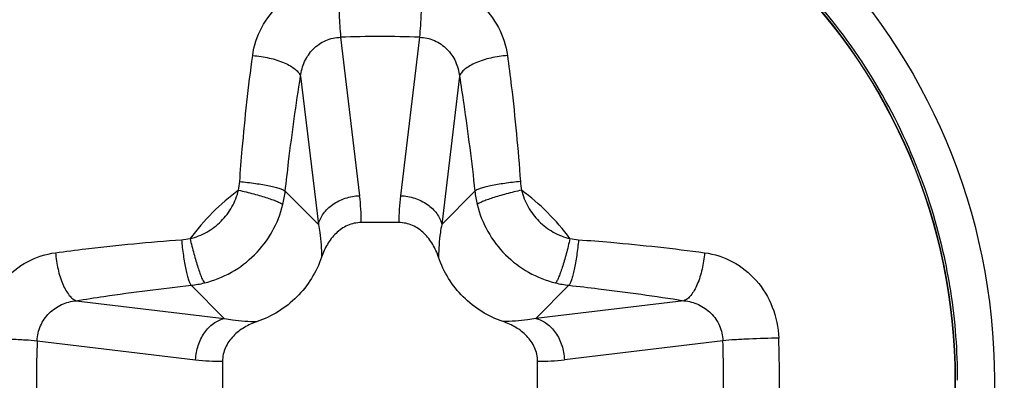
# Model space of a CAD drawing. Units: millimetres. Extents: x 349 to 3366, y -1281 to 198.
# Drawn here: x 2531 to 2535, y -900 to -898 of the extents above; entities that cross this region are included whole.
import ezdxf

# ---------------------------------------------------------------- set-up
doc = ezdxf.new("R2010")
doc.units = ezdxf.units.MM
doc.header["$LTSCALE"] = 32.67
doc.layers.get('0').update_dxf_attribs({"linetype": 'CONTINUOUS'})
doc.layers.add('02___PRT_ALL_AXES', color=7, linetype='CONTINUOUS')
doc.layers.add('DTM_EXT_COPY', color=7, linetype='CONTINUOUS')

msp = doc.modelspace()

# ---------------------------------------------------------------- linework, layer by layer
at = {"color": 7, "linetype": 'Continuous'}
for p, q in [((2532.2636, -897.9035), (2532.3541, -898.6577)), ((2532.2636, -897.9035), (2532.3541, -898.6577)), ((2532.6391, -897.9035), (2532.5485, -898.6577)), ((2532.6391, -897.9035), (2532.5485, -898.6577)), ((2532.0731, -898.0889), (2532.1578, -898.7942)), ((2532.0731, -898.0889), (2532.1578, -898.7942)), ((2532.8295, -898.0889), (2532.7449, -898.7942)), ((2532.8295, -898.0889), (2532.7449, -898.7942)), ((2532.1578, -898.7942), (2531.9999, -898.6363)), ((2532.1578, -898.7942), (2531.9999, -898.6363)), ((2532.7449, -898.7942), (2532.9028, -898.6363)), ((2532.7449, -898.7942), (2532.9028, -898.6363)), ((2532.5411, -898.7857), (2532.3616, -898.7857)), ((2532.5411, -898.7857), (2532.3616, -898.7857)), ((2531.7098, -899.2421), (2531.552, -899.0843)), ((2531.7098, -899.2421), (2531.552, -899.0843)), ((2533.1928, -899.2421), (2533.3507, -899.0843)), ((2533.1928, -899.2421), (2533.3507, -899.0843)), ((2531.0045, -899.1575), (2531.7098, -899.2421)), ((2531.0045, -899.1575), (2531.7098, -899.2421)), ((2533.8981, -899.1575), (2533.1928, -899.2421)), ((2533.8981, -899.1575), (2533.1928, -899.2421)), ((2530.8191, -899.348), (2531.5734, -899.4385)), ((2530.8191, -899.348), (2531.5734, -899.4385)), ((2534.0835, -899.348), (2533.3293, -899.4385)), ((2534.0835, -899.348), (2533.3293, -899.4385)), ((2531.7013, -899.446), (2531.7013, -899.6254)), ((2531.7013, -899.446), (2531.7013, -899.6254)), ((2533.2013, -899.6254), (2533.2013, -899.446)), ((2533.2013, -899.6254), (2533.2013, -899.446)), ((2535.2013, -899.5366), (2535.2013, -899.5348)), ((2535.2013, -899.5366), (2535.2013, -899.5348))]:
    msp.add_line(p, q, dxfattribs=at)
for radius in [2.925, 2.925, 2.7384, 2.7384, 2.7371, 2.7371]:
    msp.add_circle((2532.4513, -899.5357), radius, dxfattribs=at)
for centre, radius, start, end in [((2532.4513, -902.8383), 4.9384, 87.8214, 92.1786), ((2532.4513, -902.8383), 4.9384, 87.8214, 92.1786), ((2531.4556, -898.5669), 0.3284, 348.6807, 355.9059), ((2531.4556, -898.5669), 0.3284, 348.6807, 355.9059), ((2533.4471, -898.5669), 0.3284, 184.0944, 191.319), ((2533.4471, -898.5669), 0.3284, 184.0944, 191.319), ((2532.4513, -899.5357), 1.1277, 126.6845, 143.3155), ((2532.4513, -899.5357), 1.1277, 126.6845, 143.3155), ((2531.4991, -898.5806), 0.5039, 346.3283, 353.6435), ((2531.4991, -898.5806), 0.5039, 346.3283, 353.6435), ((2531.329, -898.782), 1.0326, 359.7955, 6.912), ((2531.329, -898.782), 1.0326, 359.7955, 6.912), ((2533.5736, -898.782), 1.0326, 173.0883, 180.2046), ((2533.5736, -898.782), 1.0326, 173.0883, 180.2046), ((2533.4036, -898.5805), 0.5039, 186.3566, 193.6715), ((2533.4036, -898.5805), 0.5039, 186.3566, 193.6715), ((2532.4513, -899.5357), 1.1277, 36.6845, 53.3155), ((2532.4513, -899.5357), 1.1277, 36.6845, 53.3155), ((2531.4825, -898.54), 0.3284, 274.0944, 281.319), ((2531.4825, -898.54), 0.3284, 274.0944, 281.319), ((2533.4201, -898.54), 0.3284, 258.6807, 265.9059), ((2533.4201, -898.54), 0.3284, 258.6807, 265.9059), ((2532.451, -899.5358), 2.7504, 8.9059, 12.7969), ((2532.451, -899.5358), 2.7504, 8.9059, 12.7969), ((2531.4962, -898.5835), 0.5039, 276.3566, 283.6715), ((2531.4962, -898.5835), 0.5039, 276.3566, 283.6715), ((2533.4065, -898.5835), 0.5039, 256.3283, 263.6435), ((2533.4065, -898.5835), 0.5039, 256.3283, 263.6435), ((2532.4501, -899.5358), 2.7512, 4.3229, 8.9023), ((2532.4501, -899.5358), 2.7512, 4.3229, 8.9023), ((2535.7526, -899.5355), 4.9371, 177.8228, 180.002), ((2535.7526, -899.5355), 4.9371, 177.8228, 180.002), ((2529.15, -899.5355), 4.9371, 359.998, 2.1772), ((2529.15, -899.5355), 4.9371, 359.998, 2.1772), ((2528.6105, -899.5354), 5.7425, 359.99752, 1.9888), ((2528.6105, -899.5354), 5.7425, 359.99752, 1.9888), ((2532.4504, -899.5358), 2.7509, 0.0206, 4.3234), ((2532.4504, -899.5358), 2.7509, 0.0206, 4.3234), ((2531.6976, -898.4134), 1.0326, 263.0883, 270.2046), ((2531.6976, -898.4134), 1.0326, 263.0883, 270.2046), ((2533.205, -898.4134), 1.0326, 269.7955, 276.912), ((2533.205, -898.4134), 1.0326, 269.7955, 276.912), ((2535.7526, -899.5359), 4.9371, 179.998, 182.1772), ((2535.7526, -899.5359), 4.9371, 179.998, 182.1772), ((2529.1501, -899.5359), 4.9371, 357.8228, 0.002), ((2529.1501, -899.5359), 4.9371, 357.8228, 0.002), ((2528.6105, -899.5359), 5.7425, 358.0112, 0.00248), ((2528.6105, -899.5359), 5.7425, 358.0112, 0.00248)]:
    msp.add_arc(centre, radius, start, end, dxfattribs=at)
for points, knots in [([(2535.133, -898.9266), (2535.0965, -898.7659), (2534.9943, -898.4502), (2534.7588, -898.0124), (2534.4486, -897.6237), (2534.0739, -897.2969), (2533.6466, -897.0425), (2533.1808, -896.8687), (2532.6913, -896.7812), (2532.1941, -896.7828), (2531.7052, -896.8734), (2531.2404, -897.0501), (2530.8148, -897.3072), (2530.4421, -897.6363), (2530.1344, -898.0269), (2529.9016, -898.4663), (2529.7513, -898.9402), (2529.7093, -899.2693), (2529.7032, -899.434)], [0, 0, 0, 0, 0.0625, 0.125, 0.1875, 0.25, 0.3125, 0.375, 0.4375, 0.5, 0.5625, 0.625, 0.6875, 0.750001, 0.8125, 0.875001, 0.937499, 1, 1, 1, 1]), ([(2535.133, -898.9266), (2535.0965, -898.7659), (2534.9943, -898.4502), (2534.7588, -898.0124), (2534.4486, -897.6237), (2534.0739, -897.2969), (2533.6466, -897.0425), (2533.1808, -896.8687), (2532.6913, -896.7812), (2532.1941, -896.7828), (2531.7052, -896.8734), (2531.2404, -897.0501), (2530.8148, -897.3072), (2530.4421, -897.6363), (2530.1344, -898.0269), (2529.9016, -898.4663), (2529.7513, -898.9402), (2529.7093, -899.2693), (2529.7032, -899.434)], [0, 0, 0, 0, 0.0625, 0.125, 0.1875, 0.25, 0.3125, 0.375, 0.4375, 0.5, 0.5625, 0.625, 0.6875, 0.750001, 0.8125, 0.875001, 0.937499, 1, 1, 1, 1]), ([(2531.8449, -897.9905), (2531.8512, -897.9442), (2531.8807, -897.852), (2531.9725, -897.7373), (2532.1014, -897.6597), (2532.2014, -897.6392), (2532.2518, -897.6375)], [0, 0, 0, 0, 0.24026, 0.48612, 0.740449, 1, 1, 1, 1]), ([(2531.8449, -897.9905), (2531.8512, -897.9442), (2531.8807, -897.852), (2531.9725, -897.7373), (2532.1014, -897.6597), (2532.2014, -897.6392), (2532.2518, -897.6375)], [0, 0, 0, 0, 0.24026, 0.48612, 0.740449, 1, 1, 1, 1]), ([(2532.2518, -897.6375), (2532.2521, -897.6842), (2532.2542, -897.7541), (2532.2588, -897.8428), (2532.2619, -897.8847), (2532.2636, -897.9035)], [0, 0, 0, 0, 0.526763, 0.787766, 1, 1, 1, 1]), ([(2532.2518, -897.6375), (2532.2521, -897.6842), (2532.2542, -897.7541), (2532.2588, -897.8428), (2532.2619, -897.8847), (2532.2636, -897.9035)], [0, 0, 0, 0, 0.526763, 0.787766, 1, 1, 1, 1]), ([(2532.6509, -897.6375), (2532.6505, -897.6842), (2532.6484, -897.7541), (2532.6438, -897.8428), (2532.6408, -897.8847), (2532.6391, -897.9035)], [0, 0, 0, 0, 0.526758, 0.787763, 1, 1, 1, 1]), ([(2532.6509, -897.6375), (2532.6505, -897.6842), (2532.6484, -897.7541), (2532.6438, -897.8428), (2532.6408, -897.8847), (2532.6391, -897.9035)], [0, 0, 0, 0, 0.526758, 0.787763, 1, 1, 1, 1]), ([(2532.6509, -897.6375), (2532.7013, -897.6392), (2532.8012, -897.6597), (2532.9302, -897.7373), (2533.022, -897.852), (2533.0515, -897.9442), (2533.0578, -897.9905)], [0, 0, 0, 0, 0.259554, 0.513884, 0.759741, 1, 1, 1, 1]), ([(2532.6509, -897.6375), (2532.7013, -897.6392), (2532.8012, -897.6597), (2532.9302, -897.7373), (2533.022, -897.852), (2533.0515, -897.9442), (2533.0578, -897.9905)], [0, 0, 0, 0, 0.259554, 0.513884, 0.759741, 1, 1, 1, 1]), ([(2532.0731, -898.0889), (2532.0759, -898.0651), (2532.0884, -898.0179), (2532.1298, -897.957), (2532.1907, -897.915), (2532.2393, -897.9041), (2532.2636, -897.9035)], [0, 0, 0, 0, 0.248875, 0.497549, 0.747979, 1, 1, 1, 1]), ([(2532.0731, -898.0889), (2532.0759, -898.0651), (2532.0884, -898.0179), (2532.1298, -897.957), (2532.1907, -897.915), (2532.2393, -897.9041), (2532.2636, -897.9035)], [0, 0, 0, 0, 0.248875, 0.497549, 0.747979, 1, 1, 1, 1]), ([(2532.6391, -897.9035), (2532.6633, -897.9041), (2532.712, -897.915), (2532.7729, -897.957), (2532.8143, -898.0179), (2532.8268, -898.0651), (2532.8295, -898.0889)], [0, 0, 0, 0, 0.252024, 0.502457, 0.751127, 1, 1, 1, 1]), ([(2532.6391, -897.9035), (2532.6633, -897.9041), (2532.712, -897.915), (2532.7729, -897.957), (2532.8143, -898.0179), (2532.8268, -898.0651), (2532.8295, -898.0889)], [0, 0, 0, 0, 0.252024, 0.502457, 0.751127, 1, 1, 1, 1]), ([(2531.7832, -898.5903), (2531.7869, -898.539), (2531.8027, -898.3386), (2531.8247, -898.1386), (2531.8449, -897.9905)], [0, 0, 0, 0, 0.25612, 1, 1, 1, 1]), ([(2531.7832, -898.5903), (2531.7869, -898.539), (2531.8027, -898.3386), (2531.8247, -898.1386), (2531.8449, -897.9905)], [0, 0, 0, 0, 0.25612, 1, 1, 1, 1]), ([(2531.8449, -897.9905), (2531.8715, -897.9924), (2531.9228, -898.0002), (2531.9829, -898.0188), (2532.0237, -898.0387), (2532.0471, -898.0543), (2532.0641, -898.0706), (2532.0713, -898.0829), (2532.0731, -898.0889)], [0, 0, 0, 0, 0.310039, 0.601336, 0.728127, 0.83739, 0.927612, 1, 1, 1, 1]), ([(2531.8449, -897.9905), (2531.8715, -897.9924), (2531.9228, -898.0002), (2531.9829, -898.0188), (2532.0237, -898.0387), (2532.0471, -898.0543), (2532.0641, -898.0706), (2532.0713, -898.0829), (2532.0731, -898.0889)], [0, 0, 0, 0, 0.310039, 0.601336, 0.728127, 0.83739, 0.927612, 1, 1, 1, 1]), ([(2533.0578, -897.9905), (2533.0312, -897.9924), (2532.9799, -898.0002), (2532.9198, -898.0188), (2532.879, -898.0387), (2532.8555, -898.0543), (2532.8386, -898.0706), (2532.8313, -898.0829), (2532.8295, -898.0889)], [0, 0, 0, 0, 0.310042, 0.601338, 0.728129, 0.837391, 0.927612, 1, 1, 1, 1]), ([(2533.0578, -897.9905), (2533.0312, -897.9924), (2532.9799, -898.0002), (2532.9198, -898.0188), (2532.879, -898.0387), (2532.8555, -898.0543), (2532.8386, -898.0706), (2532.8313, -898.0829), (2532.8295, -898.0889)], [0, 0, 0, 0, 0.310042, 0.601338, 0.728129, 0.837391, 0.927612, 1, 1, 1, 1]), ([(2533.0578, -897.9905), (2533.0643, -898.0388), (2533.0898, -898.2382), (2533.1086, -898.4385), (2533.1195, -898.5903)], [0, 0, 0, 0, 0.242598, 1, 1, 1, 1]), ([(2533.0578, -897.9905), (2533.0643, -898.0388), (2533.0898, -898.2382), (2533.1086, -898.4385), (2533.1195, -898.5903)], [0, 0, 0, 0, 0.242598, 1, 1, 1, 1]), ([(2531.9999, -898.6363), (2532.0051, -898.5895), (2532.0263, -898.4066), (2532.0514, -898.2241), (2532.0731, -898.0889)], [0, 0, 0, 0, 0.255958, 1, 1, 1, 1]), ([(2531.9999, -898.6363), (2532.0051, -898.5895), (2532.0263, -898.4066), (2532.0514, -898.2241), (2532.0731, -898.0889)], [0, 0, 0, 0, 0.255958, 1, 1, 1, 1]), ([(2532.8295, -898.0889), (2532.8366, -898.133), (2532.8645, -898.315), (2532.8874, -898.4978), (2532.9028, -898.6363)], [0, 0, 0, 0, 0.242721, 1, 1, 1, 1]), ([(2532.8295, -898.0889), (2532.8366, -898.133), (2532.8645, -898.315), (2532.8874, -898.4978), (2532.9028, -898.6363)], [0, 0, 0, 0, 0.242721, 1, 1, 1, 1]), ([(2531.7832, -898.5903), (2531.8081, -898.5927), (2531.8448, -898.5971), (2531.8919, -898.6046), (2531.9234, -898.6107), (2531.9506, -898.6169), (2531.9727, -898.6232), (2531.9887, -898.6292), (2531.9972, -898.6338), (2531.9999, -898.6363)], [0, 0, 0, 0, 0.337223, 0.496511, 0.642066, 0.768902, 0.872669, 0.950218, 1, 1, 1, 1]), ([(2531.7832, -898.5903), (2531.8081, -898.5927), (2531.8448, -898.5971), (2531.8919, -898.6046), (2531.9234, -898.6107), (2531.9506, -898.6169), (2531.9727, -898.6232), (2531.9887, -898.6292), (2531.9972, -898.6338), (2531.9999, -898.6363)], [0, 0, 0, 0, 0.337223, 0.496511, 0.642066, 0.768902, 0.872669, 0.950218, 1, 1, 1, 1]), ([(2533.1195, -898.5903), (2533.0945, -898.5927), (2533.0579, -898.5971), (2533.0108, -898.6046), (2532.9793, -898.6107), (2532.952, -898.6169), (2532.93, -898.6232), (2532.914, -898.6292), (2532.9054, -898.6338), (2532.9028, -898.6363)], [0, 0, 0, 0, 0.337224, 0.496512, 0.642067, 0.768903, 0.872669, 0.950218, 1, 1, 1, 1]), ([(2533.1195, -898.5903), (2533.0945, -898.5927), (2533.0579, -898.5971), (2533.0108, -898.6046), (2532.9793, -898.6107), (2532.952, -898.6169), (2532.93, -898.6232), (2532.914, -898.6292), (2532.9054, -898.6338), (2532.9028, -898.6363)], [0, 0, 0, 0, 0.337224, 0.496512, 0.642067, 0.768903, 0.872669, 0.950218, 1, 1, 1, 1]), ([(2531.547, -898.862), (2531.5746, -898.8553), (2531.6284, -898.8341), (2531.6973, -898.7817), (2531.7497, -898.7128), (2531.7709, -898.659), (2531.7776, -898.6313)], [0, 0, 0, 0, 0.249568, 0.49994, 0.750355, 1, 1, 1, 1]), ([(2531.547, -898.862), (2531.5746, -898.8553), (2531.6284, -898.8341), (2531.6973, -898.7817), (2531.7497, -898.7128), (2531.7709, -898.659), (2531.7776, -898.6313)], [0, 0, 0, 0, 0.249568, 0.49994, 0.750355, 1, 1, 1, 1]), ([(2531.7776, -898.6313), (2531.8019, -898.6369), (2531.8375, -898.6457), (2531.8833, -898.6586), (2531.9139, -898.668), (2531.9404, -898.677), (2531.9619, -898.6852), (2531.9776, -898.6924), (2531.986, -898.6972), (2531.9887, -898.6996)], [0, 0, 0, 0, 0.335687, 0.494645, 0.64021, 0.767388, 0.871763, 0.949998, 1, 1, 1, 1]), ([(2531.7776, -898.6313), (2531.8019, -898.6369), (2531.8375, -898.6457), (2531.8833, -898.6586), (2531.9139, -898.668), (2531.9404, -898.677), (2531.9619, -898.6852), (2531.9776, -898.6924), (2531.986, -898.6972), (2531.9887, -898.6996)], [0, 0, 0, 0, 0.335687, 0.494645, 0.64021, 0.767388, 0.871763, 0.949998, 1, 1, 1, 1]), ([(2532.1578, -898.7942), (2532.1619, -898.7758), (2532.1797, -898.7391), (2532.2256, -898.6963), (2532.2858, -898.6671), (2532.331, -898.6589), (2532.3541, -898.6577)], [0, 0, 0, 0, 0.221913, 0.465085, 0.727684, 1, 1, 1, 1]), ([(2532.1578, -898.7942), (2532.1619, -898.7758), (2532.1797, -898.7391), (2532.2256, -898.6963), (2532.2858, -898.6671), (2532.331, -898.6589), (2532.3541, -898.6577)], [0, 0, 0, 0, 0.221913, 0.465085, 0.727684, 1, 1, 1, 1]), ([(2532.5485, -898.6577), (2532.5716, -898.6589), (2532.6169, -898.6671), (2532.6771, -898.6963), (2532.723, -898.7391), (2532.7407, -898.7758), (2532.7449, -898.7942)], [0, 0, 0, 0, 0.272316, 0.534915, 0.778087, 1, 1, 1, 1]), ([(2532.5485, -898.6577), (2532.5716, -898.6589), (2532.6169, -898.6671), (2532.6771, -898.6963), (2532.723, -898.7391), (2532.7407, -898.7758), (2532.7449, -898.7942)], [0, 0, 0, 0, 0.272316, 0.534915, 0.778087, 1, 1, 1, 1]), ([(2533.125, -898.6313), (2533.1007, -898.6369), (2533.0651, -898.6457), (2533.0194, -898.6586), (2532.9887, -898.668), (2532.9622, -898.677), (2532.9407, -898.6852), (2532.925, -898.6924), (2532.9167, -898.6972), (2532.9139, -898.6996)], [0, 0, 0, 0, 0.335688, 0.494645, 0.640211, 0.767389, 0.871764, 0.949998, 1, 1, 1, 1]), ([(2533.125, -898.6313), (2533.1007, -898.6369), (2533.0651, -898.6457), (2533.0194, -898.6586), (2532.9887, -898.668), (2532.9622, -898.677), (2532.9407, -898.6852), (2532.925, -898.6924), (2532.9167, -898.6972), (2532.9139, -898.6996)], [0, 0, 0, 0, 0.335688, 0.494645, 0.640211, 0.767389, 0.871764, 0.949998, 1, 1, 1, 1]), ([(2533.125, -898.6313), (2533.1317, -898.659), (2533.1529, -898.7128), (2533.2053, -898.7817), (2533.2742, -898.8341), (2533.328, -898.8553), (2533.3557, -898.862)], [0, 0, 0, 0, 0.249617, 0.500021, 0.750408, 1, 1, 1, 1]), ([(2533.125, -898.6313), (2533.1317, -898.659), (2533.1529, -898.7128), (2533.2053, -898.7817), (2533.2742, -898.8341), (2533.328, -898.8553), (2533.3557, -898.862)], [0, 0, 0, 0, 0.249617, 0.500021, 0.750408, 1, 1, 1, 1]), ([(2531.6153, -899.0731), (2531.66, -899.0622), (2531.7471, -899.0278), (2531.8586, -898.943), (2531.9434, -898.8315), (2531.9778, -898.7444), (2531.9887, -898.6996)], [0, 0, 0, 0, 0.249534, 0.49994, 0.750389, 1, 1, 1, 1]), ([(2531.6153, -899.0731), (2531.66, -899.0622), (2531.7471, -899.0278), (2531.8586, -898.943), (2531.9434, -898.8315), (2531.9778, -898.7444), (2531.9887, -898.6996)], [0, 0, 0, 0, 0.249534, 0.49994, 0.750389, 1, 1, 1, 1]), ([(2532.9139, -898.6996), (2532.9248, -898.7444), (2532.9592, -898.8315), (2533.044, -898.943), (2533.1556, -899.0278), (2533.2426, -899.0622), (2533.2874, -899.0731)], [0, 0, 0, 0, 0.249583, 0.500021, 0.750442, 1, 1, 1, 1]), ([(2532.9139, -898.6996), (2532.9248, -898.7444), (2532.9592, -898.8315), (2533.044, -898.943), (2533.1556, -899.0278), (2533.2426, -899.0622), (2533.2874, -899.0731)], [0, 0, 0, 0, 0.249583, 0.500021, 0.750442, 1, 1, 1, 1]), ([(2532.1578, -898.7942), (2532.1602, -898.8071), (2532.1687, -898.8587), (2532.1727, -898.9111), (2532.1727, -898.9502)], [0, 0, 0, 0, 0.251102, 1, 1, 1, 1]), ([(2532.1578, -898.7942), (2532.1602, -898.8071), (2532.1687, -898.8587), (2532.1727, -898.9111), (2532.1727, -898.9502)], [0, 0, 0, 0, 0.251102, 1, 1, 1, 1]), ([(2532.3616, -898.7857), (2532.3395, -898.7857), (2532.2947, -898.7958), (2532.2393, -898.8349), (2532.1982, -898.8883), (2532.1798, -898.9291), (2532.1727, -898.9502)], [0, 0, 0, 0, 0.249445, 0.499335, 0.749585, 1, 1, 1, 1]), ([(2532.3616, -898.7857), (2532.3395, -898.7857), (2532.2947, -898.7958), (2532.2393, -898.8349), (2532.1982, -898.8883), (2532.1798, -898.9291), (2532.1727, -898.9502)], [0, 0, 0, 0, 0.249445, 0.499335, 0.749585, 1, 1, 1, 1]), ([(2532.73, -898.9502), (2532.7228, -898.9291), (2532.7044, -898.8883), (2532.6633, -898.8349), (2532.608, -898.7958), (2532.5632, -898.7857), (2532.5411, -898.7857)], [0, 0, 0, 0, 0.250415, 0.500666, 0.750554, 1, 1, 1, 1]), ([(2532.73, -898.9502), (2532.7228, -898.9291), (2532.7044, -898.8883), (2532.6633, -898.8349), (2532.608, -898.7958), (2532.5632, -898.7857), (2532.5411, -898.7857)], [0, 0, 0, 0, 0.250415, 0.500666, 0.750554, 1, 1, 1, 1]), ([(2532.7449, -898.7942), (2532.7425, -898.8071), (2532.7339, -898.8587), (2532.7299, -898.9111), (2532.73, -898.9502)], [0, 0, 0, 0, 0.251104, 1, 1, 1, 1]), ([(2532.7449, -898.7942), (2532.7425, -898.8071), (2532.7339, -898.8587), (2532.7299, -898.9111), (2532.73, -898.9502)], [0, 0, 0, 0, 0.251104, 1, 1, 1, 1]), ([(2530.9061, -898.9293), (2530.9544, -898.9227), (2531.1538, -898.8972), (2531.3541, -898.8785), (2531.506, -898.8675)], [0, 0, 0, 0, 0.242598, 1, 1, 1, 1]), ([(2530.9061, -898.9293), (2530.9544, -898.9227), (2531.1538, -898.8972), (2531.3541, -898.8785), (2531.506, -898.8675)], [0, 0, 0, 0, 0.242598, 1, 1, 1, 1]), ([(2531.506, -898.8675), (2531.5083, -898.8925), (2531.5127, -898.9291), (2531.5203, -898.9762), (2531.5263, -899.0077), (2531.5326, -899.035), (2531.5388, -899.0571), (2531.5449, -899.0731), (2531.5494, -899.0816), (2531.552, -899.0843)], [0, 0, 0, 0, 0.337224, 0.496512, 0.642067, 0.768903, 0.872669, 0.950218, 1, 1, 1, 1]), ([(2531.506, -898.8675), (2531.5083, -898.8925), (2531.5127, -898.9291), (2531.5203, -898.9762), (2531.5263, -899.0077), (2531.5326, -899.035), (2531.5388, -899.0571), (2531.5449, -899.0731), (2531.5494, -899.0816), (2531.552, -899.0843)], [0, 0, 0, 0, 0.337224, 0.496512, 0.642067, 0.768903, 0.872669, 0.950218, 1, 1, 1, 1]), ([(2531.547, -898.862), (2531.5525, -898.8863), (2531.5614, -898.9219), (2531.5743, -898.9676), (2531.5836, -898.9983), (2531.5926, -899.0248), (2531.6008, -899.0463), (2531.608, -899.062), (2531.6128, -899.0703), (2531.6153, -899.0731)], [0, 0, 0, 0, 0.335687, 0.494645, 0.640211, 0.767389, 0.871764, 0.949998, 1, 1, 1, 1]), ([(2531.547, -898.862), (2531.5525, -898.8863), (2531.5614, -898.9219), (2531.5743, -898.9676), (2531.5836, -898.9983), (2531.5926, -899.0248), (2531.6008, -899.0463), (2531.608, -899.062), (2531.6128, -899.0703), (2531.6153, -899.0731)], [0, 0, 0, 0, 0.335687, 0.494645, 0.640211, 0.767389, 0.871764, 0.949998, 1, 1, 1, 1]), ([(2533.3557, -898.862), (2533.3501, -898.8863), (2533.3413, -898.9219), (2533.3284, -898.9676), (2533.319, -898.9983), (2533.31, -899.0248), (2533.3018, -899.0463), (2533.2947, -899.062), (2533.2899, -899.0703), (2533.2874, -899.0731)], [0, 0, 0, 0, 0.335687, 0.494645, 0.64021, 0.767388, 0.871763, 0.949998, 1, 1, 1, 1]), ([(2533.3557, -898.862), (2533.3501, -898.8863), (2533.3413, -898.9219), (2533.3284, -898.9676), (2533.319, -898.9983), (2533.31, -899.0248), (2533.3018, -899.0463), (2533.2947, -899.062), (2533.2899, -899.0703), (2533.2874, -899.0731)], [0, 0, 0, 0, 0.335687, 0.494645, 0.64021, 0.767388, 0.871763, 0.949998, 1, 1, 1, 1]), ([(2533.3967, -898.8675), (2533.3943, -898.8925), (2533.3899, -898.9291), (2533.3824, -898.9762), (2533.3764, -899.0077), (2533.3701, -899.035), (2533.3638, -899.0571), (2533.3578, -899.0731), (2533.3532, -899.0816), (2533.3507, -899.0843)], [0, 0, 0, 0, 0.337223, 0.496511, 0.642066, 0.768902, 0.872668, 0.950217, 1, 1, 1, 1]), ([(2533.3967, -898.8675), (2533.3943, -898.8925), (2533.3899, -898.9291), (2533.3824, -898.9762), (2533.3764, -899.0077), (2533.3701, -899.035), (2533.3638, -899.0571), (2533.3578, -899.0731), (2533.3532, -899.0816), (2533.3507, -899.0843)], [0, 0, 0, 0, 0.337223, 0.496511, 0.642066, 0.768902, 0.872668, 0.950217, 1, 1, 1, 1]), ([(2533.3967, -898.8675), (2533.4481, -898.8712), (2533.6484, -898.8871), (2533.8484, -898.9091), (2533.9965, -898.9293)], [0, 0, 0, 0, 0.256122, 1, 1, 1, 1]), ([(2533.3967, -898.8675), (2533.4481, -898.8712), (2533.6484, -898.8871), (2533.8484, -898.9091), (2533.9965, -898.9293)], [0, 0, 0, 0, 0.256122, 1, 1, 1, 1]), ([(2530.5531, -899.3362), (2530.5549, -899.2858), (2530.5753, -899.1858), (2530.6529, -899.0569), (2530.7676, -898.965), (2530.8599, -898.9356), (2530.9061, -898.9293)], [0, 0, 0, 0, 0.259552, 0.513882, 0.75974, 1, 1, 1, 1]), ([(2530.5531, -899.3362), (2530.5549, -899.2858), (2530.5753, -899.1858), (2530.6529, -899.0569), (2530.7676, -898.965), (2530.8599, -898.9356), (2530.9061, -898.9293)], [0, 0, 0, 0, 0.259552, 0.513882, 0.75974, 1, 1, 1, 1]), ([(2530.9061, -898.9293), (2530.908, -898.9558), (2530.9158, -899.0071), (2530.9345, -899.0672), (2530.9544, -899.108), (2530.9699, -899.1315), (2530.9862, -899.1485), (2530.9986, -899.1557), (2531.0045, -899.1575)], [0, 0, 0, 0, 0.310042, 0.601338, 0.728129, 0.837391, 0.927612, 1, 1, 1, 1]), ([(2530.9061, -898.9293), (2530.908, -898.9558), (2530.9158, -899.0071), (2530.9345, -899.0672), (2530.9544, -899.108), (2530.9699, -899.1315), (2530.9862, -899.1485), (2530.9986, -899.1557), (2531.0045, -899.1575)], [0, 0, 0, 0, 0.310042, 0.601338, 0.728129, 0.837391, 0.927612, 1, 1, 1, 1]), ([(2533.9965, -898.9293), (2533.9946, -898.9558), (2533.9868, -899.0071), (2533.9682, -899.0672), (2533.9483, -899.108), (2533.9327, -899.1315), (2533.9165, -899.1485), (2533.9041, -899.1557), (2533.8981, -899.1575)], [0, 0, 0, 0, 0.310039, 0.601336, 0.728127, 0.83739, 0.927612, 1, 1, 1, 1]), ([(2533.9965, -898.9293), (2533.9946, -898.9558), (2533.9868, -899.0071), (2533.9682, -899.0672), (2533.9483, -899.108), (2533.9327, -899.1315), (2533.9165, -899.1485), (2533.9041, -899.1557), (2533.8981, -899.1575)], [0, 0, 0, 0, 0.310039, 0.601336, 0.728127, 0.83739, 0.927612, 1, 1, 1, 1]), ([(2533.9965, -898.9293), (2534.0428, -898.9356), (2534.135, -898.965), (2534.2497, -899.0569), (2534.3273, -899.1858), (2534.3478, -899.2858), (2534.3496, -899.3362)], [0, 0, 0, 0, 0.240259, 0.486116, 0.740447, 1, 1, 1, 1]), ([(2533.9965, -898.9293), (2534.0428, -898.9356), (2534.135, -898.965), (2534.2497, -899.0569), (2534.3273, -899.1858), (2534.3478, -899.2858), (2534.3496, -899.3362)], [0, 0, 0, 0, 0.240259, 0.486116, 0.740447, 1, 1, 1, 1]), ([(2532.1727, -898.9502), (2532.1607, -898.9856), (2532.1285, -899.0539), (2532.0582, -899.1426), (2531.9696, -899.2129), (2531.9012, -899.245), (2531.8658, -899.2571)], [0, 0, 0, 0, 0.250018, 0.5, 0.749982, 1, 1, 1, 1]), ([(2532.1727, -898.9502), (2532.1607, -898.9856), (2532.1285, -899.0539), (2532.0582, -899.1426), (2531.9696, -899.2129), (2531.9012, -899.245), (2531.8658, -899.2571)], [0, 0, 0, 0, 0.250018, 0.5, 0.749982, 1, 1, 1, 1]), ([(2533.0368, -899.2571), (2533.0014, -899.245), (2532.9331, -899.2129), (2532.8444, -899.1426), (2532.7742, -899.0539), (2532.742, -898.9856), (2532.73, -898.9502)], [0, 0, 0, 0, 0.250018, 0.5, 0.749982, 1, 1, 1, 1]), ([(2533.0368, -899.2571), (2533.0014, -899.245), (2532.9331, -899.2129), (2532.8444, -899.1426), (2532.7742, -899.0539), (2532.742, -898.9856), (2532.73, -898.9502)], [0, 0, 0, 0, 0.250018, 0.5, 0.749982, 1, 1, 1, 1]), ([(2531.0045, -899.1575), (2531.0486, -899.1504), (2531.2306, -899.1225), (2531.4134, -899.0996), (2531.552, -899.0843)], [0, 0, 0, 0, 0.242722, 1, 1, 1, 1]), ([(2531.0045, -899.1575), (2531.0486, -899.1504), (2531.2306, -899.1225), (2531.4134, -899.0996), (2531.552, -899.0843)], [0, 0, 0, 0, 0.242722, 1, 1, 1, 1]), ([(2533.3507, -899.0843), (2533.3975, -899.0895), (2533.5804, -899.1106), (2533.7629, -899.1358), (2533.8981, -899.1575)], [0, 0, 0, 0, 0.255959, 1, 1, 1, 1]), ([(2533.3507, -899.0843), (2533.3975, -899.0895), (2533.5804, -899.1106), (2533.7629, -899.1358), (2533.8981, -899.1575)], [0, 0, 0, 0, 0.255959, 1, 1, 1, 1]), ([(2530.8191, -899.348), (2530.8198, -899.3237), (2530.8306, -899.2751), (2530.8727, -899.2141), (2530.9335, -899.1728), (2530.9807, -899.1602), (2531.0045, -899.1575)], [0, 0, 0, 0, 0.252022, 0.502454, 0.751125, 1, 1, 1, 1]), ([(2530.8191, -899.348), (2530.8198, -899.3237), (2530.8306, -899.2751), (2530.8727, -899.2141), (2530.9335, -899.1728), (2530.9807, -899.1602), (2531.0045, -899.1575)], [0, 0, 0, 0, 0.252022, 0.502454, 0.751125, 1, 1, 1, 1]), ([(2533.8981, -899.1575), (2533.922, -899.1602), (2533.9692, -899.1728), (2534.03, -899.2141), (2534.072, -899.2751), (2534.0829, -899.3237), (2534.0835, -899.348)], [0, 0, 0, 0, 0.248873, 0.497546, 0.747977, 1, 1, 1, 1]), ([(2533.8981, -899.1575), (2533.922, -899.1602), (2533.9692, -899.1728), (2534.03, -899.2141), (2534.072, -899.2751), (2534.0829, -899.3237), (2534.0835, -899.348)], [0, 0, 0, 0, 0.248873, 0.497546, 0.747977, 1, 1, 1, 1]), ([(2531.5734, -899.4385), (2531.5745, -899.4154), (2531.5828, -899.3701), (2531.6119, -899.3099), (2531.6548, -899.264), (2531.6915, -899.2463), (2531.7098, -899.2421)], [0, 0, 0, 0, 0.272316, 0.534915, 0.778087, 1, 1, 1, 1]), ([(2531.5734, -899.4385), (2531.5745, -899.4154), (2531.5828, -899.3701), (2531.6119, -899.3099), (2531.6548, -899.264), (2531.6915, -899.2463), (2531.7098, -899.2421)], [0, 0, 0, 0, 0.272316, 0.534915, 0.778087, 1, 1, 1, 1]), ([(2531.8658, -899.2571), (2531.8448, -899.2642), (2531.8039, -899.2826), (2531.7506, -899.3237), (2531.7114, -899.379), (2531.7013, -899.4238), (2531.7013, -899.446)], [0, 0, 0, 0, 0.250415, 0.500666, 0.750554, 1, 1, 1, 1]), ([(2531.8658, -899.2571), (2531.8448, -899.2642), (2531.8039, -899.2826), (2531.7506, -899.3237), (2531.7114, -899.379), (2531.7013, -899.4238), (2531.7013, -899.446)], [0, 0, 0, 0, 0.250415, 0.500666, 0.750554, 1, 1, 1, 1]), ([(2531.7098, -899.2421), (2531.7227, -899.2445), (2531.7743, -899.2531), (2531.8267, -899.2571), (2531.8658, -899.257)], [0, 0, 0, 0, 0.251104, 1, 1, 1, 1]), ([(2531.7098, -899.2421), (2531.7227, -899.2445), (2531.7743, -899.2531), (2531.8267, -899.2571), (2531.8658, -899.257)], [0, 0, 0, 0, 0.251104, 1, 1, 1, 1]), ([(2533.1928, -899.2421), (2533.1799, -899.2445), (2533.1283, -899.2531), (2533.076, -899.2571), (2533.0368, -899.257)], [0, 0, 0, 0, 0.251102, 1, 1, 1, 1]), ([(2533.1928, -899.2421), (2533.1799, -899.2445), (2533.1283, -899.2531), (2533.076, -899.2571), (2533.0368, -899.257)], [0, 0, 0, 0, 0.251102, 1, 1, 1, 1]), ([(2533.2013, -899.446), (2533.2013, -899.4238), (2533.1912, -899.379), (2533.1521, -899.3237), (2533.0987, -899.2826), (2533.0579, -899.2642), (2533.0368, -899.2571)], [0, 0, 0, 0, 0.249445, 0.499335, 0.749585, 1, 1, 1, 1]), ([(2533.2013, -899.446), (2533.2013, -899.4238), (2533.1912, -899.379), (2533.1521, -899.3237), (2533.0987, -899.2826), (2533.0579, -899.2642), (2533.0368, -899.2571)], [0, 0, 0, 0, 0.249445, 0.499335, 0.749585, 1, 1, 1, 1]), ([(2533.1928, -899.2421), (2533.2112, -899.2463), (2533.2479, -899.264), (2533.2907, -899.3099), (2533.3199, -899.3701), (2533.3281, -899.4154), (2533.3293, -899.4385)], [0, 0, 0, 0, 0.221913, 0.465085, 0.727684, 1, 1, 1, 1]), ([(2533.1928, -899.2421), (2533.2112, -899.2463), (2533.2479, -899.264), (2533.2907, -899.3099), (2533.3199, -899.3701), (2533.3281, -899.4154), (2533.3293, -899.4385)], [0, 0, 0, 0, 0.221913, 0.465085, 0.727684, 1, 1, 1, 1]), ([(2530.5531, -899.3362), (2530.5999, -899.3365), (2530.6698, -899.3386), (2530.7584, -899.3432), (2530.8004, -899.3462), (2530.8191, -899.348)], [0, 0, 0, 0, 0.526758, 0.787763, 1, 1, 1, 1]), ([(2530.5531, -899.3362), (2530.5999, -899.3365), (2530.6698, -899.3386), (2530.7584, -899.3432), (2530.8004, -899.3462), (2530.8191, -899.348)], [0, 0, 0, 0, 0.526758, 0.787763, 1, 1, 1, 1]), ([(2534.3496, -899.3362), (2534.3028, -899.3365), (2534.2329, -899.3386), (2534.1442, -899.3432), (2534.1023, -899.3462), (2534.0835, -899.348)], [0, 0, 0, 0, 0.526763, 0.787766, 1, 1, 1, 1]), ([(2534.3496, -899.3362), (2534.3028, -899.3365), (2534.2329, -899.3386), (2534.1442, -899.3432), (2534.1023, -899.3462), (2534.0835, -899.348)], [0, 0, 0, 0, 0.526763, 0.787766, 1, 1, 1, 1])]:
    msp.add_open_spline(points, degree=3, knots=knots, dxfattribs=at)
at = {"layer": '02___PRT_ALL_AXES', "color": 7, "linetype": 'Continuous'}
msp.add_circle((2532.4513, -899.5357), 4.6137, dxfattribs=at)
msp.add_circle((2532.4513, -899.5357), 4.6137, dxfattribs=at)
at = {"layer": 'DTM_EXT_COPY', "color": 7, "linetype": 'Continuous'}
for radius in [5.3869, 5.3869, 4.8888, 4.8888]:
    msp.add_circle((2532.4513, -899.5357), radius, dxfattribs=at)

doc.saveas('drawing.dxf')
